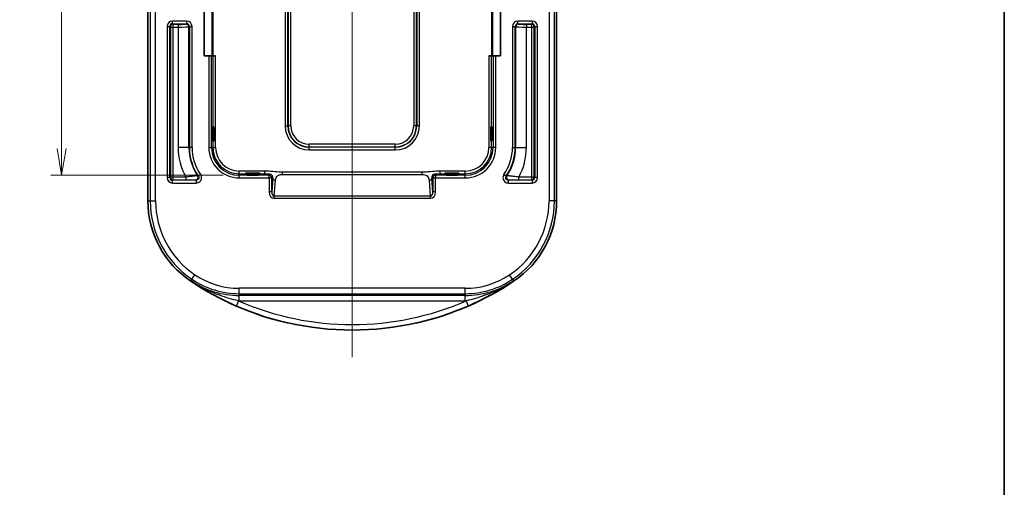
# Model space of a CAD drawing. Units: millimetres. Extents: x -256 to 1413, y 8 to 289.
# Drawn here: x 1116 to 1208, y 141 to 184 of the extents above; entities that cross this region are included whole.
import ezdxf

# ---------------------------------------------------------------- set-up
doc = ezdxf.new("R2010")
doc.units = ezdxf.units.MM
doc.layers.get('Defpoints').update_dxf_attribs({"lineweight": 25})
for name, color, linetype, lineweight in [('Border (ISO)', 7, 'Continuous', 35), ('Centerline (ISO)', 131, 'Continuous', 18), ('Dimension (ISO)', 7, 'Continuous', 18), ('Visible (ISO)', 7, 'Continuous', 35), ('Visible Narrow (ISO)', 7, 'Continuous', 25)]:
    doc.layers.add(name, color=color, linetype=linetype, lineweight=lineweight)
doc.styles.add('Note Text (TK)', font='MS PGothic.ttf')
doc.dimstyles.new('Default - Method 1b (TK)', dxfattribs={"dimtxt": 2.5, "dimasz": 2.5, "dimexe": 1, "dimexo": 1.5, "dimgap": 1, "dimtad": 1, "dimtoh": 1, "dimrnd": 1e-08, "dimdsep": 46, "dimtxsty": 'Note Text (TK)', "dimblk": 'OPEN', "dimcen": 0.09, "dimdle": 5, "dimclrd": 100, "dimclre": 100, "dimclrt": 7, "dimadec": 1, "dimazin": 1, "dimtfac": 1, "dimtmove": 0, "dimatfit": 3, "dimldrblk": 'OPEN', "dimfxl": 1, "dimtolj": 1, "dimlwd": -1, "dimlwe": -1, "dimarcsym": 0})

# ---------------------------------------------------------------- blocks, each defined once
blk = doc.blocks.new('図面枠 tk図枠')
at = {"layer": 'Border (ISO)'}
blk.add_line((405.5, 289), (405.5, 8), dxfattribs=at)
blk = doc.blocks.new('_Open')
at = {"color": 0, "linetype": 'ByBlock', "lineweight": -2}
for p, q in [((-1, 0.167), (0, 0)), ((-1, -0.167), (0, 0)), ((0, 0), (-1, 0))]:
    blk.add_line(p, q, dxfattribs=at)
blk = doc.blocks.new('*D106')
at = {"layer": 'Defpoints', "color": 0}
for p in [(1136.411, 206.166), (1119.895, 169.991), (1136.411, 169.991)]:
    blk.add_point(p, dxfattribs=at)
at = {"layer": 'Dimension (ISO)', "color": 100}
for p, q in [((1134.911, 206.166), (1118.895, 206.166)), ((1119.895, 203.666), (1119.895, 172.491)), ((1134.911, 169.991), (1118.895, 169.991))]:
    blk.add_line(p, q, dxfattribs=at)
at = {"layer": 'Dimension (ISO)', "color": 100, "xscale": 2.5, "yscale": 2.5, "zscale": 2.5}
for p, rotation in [((1119.895, 206.166), 90), ((1119.895, 169.991), 270)]:
    blk.add_blockref('_Open', p, dxfattribs=dict(at, rotation=rotation))
at = {"layer": 'Dimension (ISO)', "color": 7, "insert": (1117.645, 185.167), "char_height": 2.5, "attachment_point": 4, "rotation": 90, "style": 'Note Text (TK)'}
blk.add_mtext('\\A1;36.2', dxfattribs=at)

msp = doc.modelspace()

# ---------------------------------------------------------------- linework, layer by layer
at = {"layer": 'Centerline (ISO)', "linetype": 'Continuous'}
msp.add_line((1146.9107, 223.0789), (1146.9107, 153.0789), dxfattribs=at)
at = {"layer": 'Visible (ISO)'}
for p, q in [((1127.9194, 208.5455), (1127.9194, 167.6122)), ((1165.902, 167.6122), (1165.902, 208.5455)), ((1133.1395, 181.0789), (1133.1395, 195.0789)), ((1133.8844, 195.0789), (1133.8844, 181.0789)), ((1159.937, 195.0789), (1159.937, 181.0789)), ((1160.682, 195.0789), (1160.682, 181.0789)), ((1133.5735, 181.0789), (1133.1395, 181.0789)), ((1133.5735, 181.0789), (1133.8231, 181.0789)), ((1133.8844, 181.0789), (1133.8231, 181.0789)), ((1133.9608, 181.0789), (1133.8844, 181.0789)), ((1134.2104, 181.0789), (1133.9608, 181.0789)), ((1159.8607, 181.0789), (1159.611, 181.0789)), ((1159.937, 181.0789), (1159.8607, 181.0789)), ((1159.9983, 181.0789), (1159.937, 181.0789)), ((1159.9983, 181.0789), (1160.248, 181.0789)), ((1160.682, 181.0789), (1160.248, 181.0789)), ((1133.8231, 173.5537), (1133.8231, 174.1041)), ((1133.8355, 174.3537), (1133.9608, 174.4789)), ((1133.8855, 174.1041), (1133.8855, 173.5537)), ((1133.898, 174.3537), (1134.0316, 174.4874)), ((1134.0316, 174.4874), (1134.0316, 173.1704)), ((1159.9235, 174.3537), (1159.7898, 174.4874)), ((1159.7898, 173.1704), (1159.7898, 174.4874)), ((1159.8607, 174.4789), (1159.9859, 174.3537)), ((1159.9359, 173.5537), (1159.9359, 174.1041)), ((1159.9983, 173.5537), (1159.9983, 174.1041)), ((1133.9608, 173.1788), (1133.8355, 173.304)), ((1133.898, 173.304), (1134.0316, 173.1704)), ((1159.9235, 173.304), (1159.7898, 173.1704)), ((1159.9859, 173.304), (1159.8607, 173.1788)), ((1137.0022, 170.1998), (1138.3192, 170.1998)), ((1137.1359, 170.0661), (1137.0022, 170.1998)), ((1138.1855, 170.0661), (1138.3192, 170.1998)), ((1155.5022, 170.1998), (1156.8192, 170.1998)), ((1155.6359, 170.0661), (1155.5022, 170.1998)), ((1156.6855, 170.0661), (1156.8192, 170.1998)), ((1137.1359, 170.0037), (1137.0107, 170.1289)), ((1137.3855, 170.0537), (1137.9359, 170.0537)), ((1137.9359, 169.9913), (1137.3855, 169.9913)), ((1138.3108, 170.1289), (1138.1855, 170.0037)), ((1155.6359, 170.0037), (1155.5107, 170.1289)), ((1155.8855, 170.0537), (1156.4359, 170.0537)), ((1156.4359, 169.9913), (1155.8855, 169.9913)), ((1156.8108, 170.1289), (1156.6855, 170.0037))]:
    msp.add_line(p, q, dxfattribs=at)
for centre, radius, start, end in [((1136.9107, 167.6122), 8.9913, 180, 236.251011), ((1156.9107, 167.6122), 8.9913, 303.748989, 0), ((1146.9107, 182.5789), 26.9913, 236.251011, 257.013286), ((1146.9107, 182.5789), 26.9913, 282.986714, 303.748989), ((1146.9107, 182.5789), 26.9782, 257.14985, 282.85015)]:
    msp.add_arc(centre, radius, start, end, dxfattribs=at)
for centre, major_axis, ratio, start_param, end_param in [((1133.8362, 174.1041), (0, 0.25), 0.0524078, 0.0523599, 1.5707963), ((1133.8986, 174.1041), (0, 0.25), 0.0524078, 0.0523599, 1.5707963), ((1134.2104, 174.4782), (0.25, 0), 0.0524078, 2.3675229, 3.0892328), ((1159.611, 174.4782), (0.25, 0), 0.0524078, 0.0523599, 0.7740697), ((1159.9228, 174.1041), (0, -0.25), 0.0524078, 1.5707963, 3.0892328), ((1159.9852, 174.1041), (0, -0.25), 0.0524078, 1.5707963, 3.0892328), ((1133.8362, 173.5537), (0, 0.25), 0.0524078, 1.5707963, 3.0892328), ((1133.8986, 173.5537), (0, 0.25), 0.0524078, 1.5707963, 3.0892328), ((1134.2104, 173.1795), (-0.25, 0), 0.0524078, 0.0523599, 0.7740697), ((1159.611, 173.1795), (-0.25, 0), 0.0524078, 2.3675229, 3.0892328), ((1159.9228, 173.5537), (0, -0.25), 0.0524078, 0.0523599, 1.5707963), ((1159.9852, 173.5537), (0, -0.25), 0.0524078, 0.0523599, 1.5707963), ((1137.0113, 170.3786), (0, 0.25), 0.0524078, 2.3675229, 3.0892328), ((1138.3101, 170.3786), (0, -0.25), 0.0524078, 0.0523599, 0.7740697), ((1155.5113, 170.3786), (0, 0.25), 0.0524078, 2.3675229, 3.0892328), ((1156.8101, 170.3786), (0, -0.25), 0.0524078, 0.0523599, 0.7740697), ((1137.3855, 170.0668), (-0.25, 0), 0.0524078, 0.0523599, 1.5707963), ((1137.3855, 170.0044), (-0.25, 0), 0.0524078, 0.0523599, 1.5707963), ((1137.9359, 170.0668), (-0.25, 0), 0.0524078, 1.5707963, 3.0892328), ((1137.9359, 170.0044), (-0.25, 0), 0.0524078, 1.5707963, 3.0892328), ((1155.8855, 170.0668), (-0.25, 0), 0.0524078, 0.0523599, 1.5707963), ((1155.8855, 170.0044), (-0.25, 0), 0.0524078, 0.0523599, 1.5707963), ((1156.4359, 170.0668), (-0.25, 0), 0.0524078, 1.5707963, 3.0892328), ((1156.4359, 170.0044), (-0.25, 0), 0.0524078, 1.5707963, 3.0892328), ((1141.5538, 182.5789), (26.8499, 0), 0.9798953, 4.6859896, 4.6884342), ((1152.2676, 182.5789), (26.8499, 0), 0.9798953, 4.7363437, 4.7387883)]:
    msp.add_ellipse(centre, major_axis=major_axis, ratio=ratio, start_param=start_param, end_param=end_param, dxfattribs=at)
at = {"layer": 'Visible Narrow (ISO)'}
for p, q in [((1128.1291, 208.5455), (1128.1291, 167.6122)), ((1128.629, 167.6122), (1128.629, 208.5455)), ((1165.1924, 208.5455), (1165.1924, 167.6122)), ((1165.6924, 167.6122), (1165.6924, 208.5455)), ((1140.6735, 201.5789), (1140.6735, 174.5789)), ((1140.9231, 174.5789), (1140.9231, 201.5789)), ((1140.9559, 201.5789), (1140.9559, 174.5789)), ((1141.2056, 174.5789), (1141.2056, 201.5789)), ((1152.6158, 201.5789), (1152.6158, 174.5789)), ((1152.8655, 174.5789), (1152.8655, 201.5789)), ((1152.8983, 201.5789), (1152.8983, 174.5789)), ((1153.148, 174.5789), (1153.148, 201.5789)), ((1133.9895, 181.0789), (1133.9895, 195.0789)), ((1159.832, 195.0789), (1159.832, 181.0789)), ((1131.5205, 184.3246), (1130.2033, 184.3246)), ((1130.2033, 184.0746), (1130.2033, 184.3246)), ((1130.2033, 184.0746), (1131.5205, 184.0746)), ((1130.2576, 184.0203), (1130.2033, 184.0746)), ((1130.2576, 183.7704), (1130.2576, 184.0203)), ((1130.7292, 184.0203), (1130.2576, 184.0203)), ((1130.7292, 184.0203), (1130.7292, 183.7704)), ((1131.5205, 184.0746), (1131.4791, 184.0332)), ((1131.5205, 184.3246), (1131.5205, 184.0746)), ((1163.6181, 184.3246), (1162.3009, 184.3246)), ((1162.3009, 184.0746), (1162.3009, 184.3246)), ((1162.3009, 184.0746), (1163.6181, 184.0746)), ((1162.3423, 184.0332), (1162.3009, 184.0746)), ((1163.0922, 184.0203), (1163.0922, 183.7704)), ((1163.5639, 184.0203), (1163.0922, 184.0203)), ((1163.6181, 184.0746), (1163.5639, 184.0203)), ((1163.5639, 184.0203), (1163.5639, 183.7704)), ((1163.6181, 184.3246), (1163.6181, 184.0746)), ((1129.7034, 183.8246), (1129.7034, 169.7703)), ((1129.7034, 183.8246), (1129.9533, 183.8246)), ((1129.9533, 169.7703), (1129.9533, 183.8246)), ((1129.9533, 183.8246), (1130.0076, 183.7704)), ((1130.0076, 183.7704), (1130.2576, 183.7704)), ((1130.0076, 183.7704), (1130.0076, 169.8246)), ((1130.2576, 169.8246), (1130.2576, 183.7704)), ((1130.2576, 183.7704), (1130.7292, 183.7704)), ((1130.7292, 183.7704), (1130.7292, 172.5789)), ((1131.729, 183.7832), (1131.7704, 183.8246)), ((1131.729, 172.5789), (1131.729, 183.7832)), ((1131.7704, 183.8246), (1132.0204, 183.8246)), ((1131.7704, 183.8246), (1131.7704, 172.5789)), ((1132.0204, 172.5789), (1132.0204, 183.8246)), ((1161.801, 183.8246), (1161.801, 172.5789)), ((1161.801, 183.8246), (1162.051, 183.8246)), ((1162.051, 172.5789), (1162.051, 183.8246)), ((1162.051, 183.8246), (1162.0924, 183.7832)), ((1162.0924, 183.7832), (1162.0924, 172.5789)), ((1163.0922, 183.7704), (1163.5639, 183.7704)), ((1163.0922, 172.5789), (1163.0922, 183.7704)), ((1163.5639, 183.7704), (1163.8138, 183.7704)), ((1163.5639, 183.7704), (1163.5639, 169.8246)), ((1163.8138, 183.7704), (1163.8681, 183.8246)), ((1163.8138, 169.8246), (1163.8138, 183.7704)), ((1163.8681, 183.8246), (1164.118, 183.8246)), ((1163.8681, 183.8246), (1163.8681, 169.7703)), ((1164.118, 169.7703), (1164.118, 183.8246)), ((1133.5735, 181.0789), (1133.5735, 172.5789)), ((1133.8231, 174.1041), (1133.8231, 181.0789)), ((1133.9608, 181.0789), (1133.9608, 174.4789)), ((1134.2104, 172.5789), (1134.2104, 181.0789)), ((1159.611, 181.0789), (1159.611, 172.5789)), ((1159.8607, 174.4789), (1159.8607, 181.0789)), ((1159.9983, 181.0789), (1159.9983, 174.1041)), ((1160.248, 172.5789), (1160.248, 181.0789)), ((1133.8231, 174.1041), (1133.8855, 174.1041)), ((1133.898, 174.3537), (1133.8355, 174.3537)), ((1140.6735, 174.5789), (1140.9231, 174.5789)), ((1140.9231, 174.5789), (1140.9559, 174.5789)), ((1141.2056, 174.5789), (1140.9559, 174.5789)), ((1152.8655, 174.5789), (1152.6158, 174.5789)), ((1152.8983, 174.5789), (1152.8655, 174.5789)), ((1153.148, 174.5789), (1152.8983, 174.5789)), ((1159.9859, 174.3537), (1159.9235, 174.3537)), ((1159.9359, 174.1041), (1159.9983, 174.1041)), ((1133.8855, 173.5537), (1133.8231, 173.5537)), ((1133.8231, 172.5789), (1133.8231, 173.5537)), ((1133.8355, 173.304), (1133.898, 173.304)), ((1133.9608, 173.1788), (1133.9608, 172.5789)), ((1159.8607, 172.5789), (1159.8607, 173.1788)), ((1159.9235, 173.304), (1159.9859, 173.304)), ((1159.9983, 173.5537), (1159.9359, 173.5537)), ((1159.9983, 173.5537), (1159.9983, 172.5789)), ((1131.729, 172.5789), (1130.7292, 172.5789)), ((1131.729, 172.5789), (1131.7704, 172.5789)), ((1132.0204, 172.5789), (1131.7704, 172.5789)), ((1133.5735, 172.5789), (1133.8231, 172.5789)), ((1133.8231, 172.5789), (1133.9608, 172.5789)), ((1133.9608, 172.5789), (1134.2104, 172.5789)), ((1142.9107, 172.6241), (1142.9107, 172.8738)), ((1150.9107, 172.8738), (1142.9107, 172.8738)), ((1142.9107, 172.6241), (1150.9107, 172.6241)), ((1142.9107, 172.5913), (1142.9107, 172.6241)), ((1142.9107, 172.3416), (1142.9107, 172.5913)), ((1150.9107, 172.5913), (1142.9107, 172.5913)), ((1142.9107, 172.3416), (1150.9107, 172.3416)), ((1150.9107, 172.6241), (1150.9107, 172.8738)), ((1150.9107, 172.5913), (1150.9107, 172.6241)), ((1150.9107, 172.3416), (1150.9107, 172.5913)), ((1159.8607, 172.5789), (1159.611, 172.5789)), ((1159.9983, 172.5789), (1159.8607, 172.5789)), ((1160.248, 172.5789), (1159.9983, 172.5789)), ((1161.801, 172.5789), (1162.051, 172.5789)), ((1162.0924, 172.5789), (1162.051, 172.5789)), ((1162.0924, 172.5789), (1163.0922, 172.5789)), ((1138.7804, 170.3786), (1136.4107, 170.3786)), ((1136.4107, 170.1289), (1136.4107, 170.3786)), ((1138.7804, 170.1289), (1138.7804, 170.3786)), ((1153.4141, 170.2718), (1140.4073, 170.2718)), ((1140.4073, 170.2718), (1140.4073, 170.0667)), ((1153.4141, 170.0667), (1153.4141, 170.2718)), ((1157.4107, 170.3786), (1155.041, 170.3786)), ((1155.041, 170.3786), (1155.041, 170.1289)), ((1157.4107, 170.1289), (1157.4107, 170.3786)), ((1129.9533, 169.7703), (1129.7034, 169.7703)), ((1130.0076, 169.8246), (1129.9533, 169.7703)), ((1130.2576, 169.8246), (1130.0076, 169.8246)), ((1130.2033, 169.5203), (1130.2576, 169.5746)), ((1130.2033, 169.2704), (1130.2033, 169.5203)), ((1132.4074, 169.5203), (1130.2033, 169.5203)), ((1130.2033, 169.2704), (1132.4074, 169.2704)), ((1130.2576, 169.5746), (1130.2576, 169.8246)), ((1131.4415, 169.8246), (1130.2576, 169.8246)), ((1130.2576, 169.5746), (1131.4415, 169.5746)), ((1131.4415, 169.8246), (1131.4415, 169.5746)), ((1132.4074, 169.5203), (1132.4074, 169.2704)), ((1132.8167, 170.0574), (1132.6121, 169.9138)), ((1136.4107, 170.1289), (1137.0107, 170.1289)), ((1136.4107, 169.9913), (1136.4107, 170.1289)), ((1137.3855, 169.9913), (1136.4107, 169.9913)), ((1136.4107, 169.7416), (1136.4107, 169.9913)), ((1136.4107, 169.7416), (1139.1735, 169.7416)), ((1137.1359, 170.0661), (1137.1359, 170.0037)), ((1137.3855, 169.9913), (1137.3855, 170.0537)), ((1137.9359, 170.0537), (1137.9359, 169.9913)), ((1139.1735, 169.9913), (1137.9359, 169.9913)), ((1138.1855, 170.0037), (1138.1855, 170.0661)), ((1138.3108, 170.1289), (1138.7804, 170.1289)), ((1139.2674, 170.0852), (1139.1735, 169.9913)), ((1139.1735, 169.7416), (1139.1735, 169.9913)), ((1139.4231, 169.7416), (1139.1735, 169.7416)), ((1139.1735, 169.7416), (1139.1735, 168.4398)), ((1139.4231, 169.7416), (1139.5171, 169.8356)), ((1139.4231, 168.4398), (1139.4231, 169.7416)), ((1139.5192, 169.7184), (1139.4231, 168.4398)), ((1139.6592, 168.0535), (1139.7688, 169.5134)), ((1140.4073, 170.0667), (1153.4141, 170.0667)), ((1154.0526, 169.5134), (1154.1623, 168.0535)), ((1154.3983, 168.4398), (1154.3022, 169.7184)), ((1154.3043, 169.8356), (1154.3983, 169.7416)), ((1154.648, 169.7416), (1154.3983, 169.7416)), ((1154.3983, 169.7416), (1154.3983, 168.4398)), ((1154.648, 169.9913), (1154.554, 170.0852)), ((1155.8855, 169.9913), (1154.648, 169.9913)), ((1154.648, 169.9913), (1154.648, 169.7416)), ((1154.648, 169.7416), (1157.4107, 169.7416)), ((1154.648, 168.4398), (1154.648, 169.7416)), ((1155.041, 170.1289), (1155.5107, 170.1289)), ((1155.6359, 170.0661), (1155.6359, 170.0037)), ((1155.8855, 169.9913), (1155.8855, 170.0537)), ((1156.4359, 170.0537), (1156.4359, 169.9913)), ((1157.4107, 169.9913), (1156.4359, 169.9913)), ((1156.6855, 170.0037), (1156.6855, 170.0661)), ((1156.8108, 170.1289), (1157.4107, 170.1289)), ((1157.4107, 169.9913), (1157.4107, 170.1289)), ((1157.4107, 169.7416), (1157.4107, 169.9913)), ((1161.2094, 169.9138), (1161.0047, 170.0574)), ((1161.414, 169.2704), (1161.414, 169.5203)), ((1163.6181, 169.5203), (1161.414, 169.5203)), ((1161.414, 169.2704), (1163.6181, 169.2704)), ((1162.38, 169.5746), (1162.38, 169.8246)), ((1163.5639, 169.8246), (1162.38, 169.8246)), ((1162.38, 169.5746), (1163.5639, 169.5746)), ((1163.8138, 169.8246), (1163.5639, 169.8246)), ((1163.5639, 169.8246), (1163.5639, 169.5746)), ((1163.5639, 169.5746), (1163.6181, 169.5203)), ((1163.6181, 169.5203), (1163.6181, 169.2704)), ((1163.8681, 169.7703), (1163.8138, 169.8246)), ((1164.118, 169.7703), (1163.8681, 169.7703)), ((1139.4231, 168.4398), (1139.1735, 168.4398)), ((1154.648, 168.4398), (1154.3983, 168.4398)), ((1127.9194, 167.6122), (1128.1291, 167.6122)), ((1128.1291, 167.6122), (1128.629, 167.6122)), ((1139.6592, 167.8485), (1139.6592, 168.0535)), ((1154.1623, 168.0535), (1139.6592, 168.0535)), ((1139.6592, 167.8485), (1154.1623, 167.8485)), ((1154.1623, 168.0535), (1154.1623, 167.8485)), ((1165.6924, 167.6122), (1165.1924, 167.6122)), ((1165.902, 167.6122), (1165.6924, 167.6122)), ((1131.914, 160.1793), (1132.0114, 160.3243)), ((1131.9156, 160.1362), (1131.935, 160.1652)), ((1131.9367, 160.1744), (1131.932, 160.1672)), ((1132.0114, 160.3243), (1132.2904, 160.7392)), ((1161.81, 160.3243), (1161.5311, 160.7392)), ((1161.81, 160.3243), (1161.9074, 160.1793)), ((1161.8847, 160.1744), (1161.8895, 160.1672)), ((1161.9059, 160.1362), (1161.8865, 160.1652)), ((1157.4107, 159.4829), (1136.4107, 159.4829)), ((1136.4107, 158.983), (1136.4107, 159.4829)), ((1157.4107, 158.983), (1157.4107, 159.4829)), ((1136.3385, 158.3173), (1136.1388, 157.859)), ((1136.4107, 158.983), (1136.4107, 158.8169)), ((1136.4107, 158.983), (1157.4107, 158.983)), ((1136.4107, 158.317), (1136.4107, 158.8169)), ((1157.4107, 158.8169), (1136.4107, 158.8169)), ((1136.4107, 158.317), (1157.4107, 158.317)), ((1157.4107, 158.983), (1157.4107, 158.8169)), ((1157.4107, 158.317), (1157.4107, 158.8169)), ((1157.4829, 158.3173), (1157.6826, 157.859))]:
    msp.add_line(p, q, dxfattribs=at)
for centre, radius, start, end in [((1142.9107, 174.5789), 2.2372, 180, 270), ((1142.9107, 174.5789), 1.9876, 180, 270), ((1142.9107, 174.5789), 1.9548, 180, 270), ((1142.9107, 174.5789), 1.7051, 180, 270), ((1150.9107, 174.5789), 2.2372, 270, 0), ((1150.9107, 174.5789), 1.9876, 270, 0), ((1150.9107, 174.5789), 1.7051, 270, 0), ((1150.9107, 174.5789), 1.9548, 270, 0), ((1136.4107, 172.5789), 5.6815, 180, 208.998512), ((1136.4107, 172.5789), 4.6817, 180, 214.132598), ((1136.4107, 172.5789), 4.6403, 180, 215.05246), ((1136.4107, 172.5789), 4.3903, 180, 215.05246), ((1136.4107, 172.5789), 2.8372, 180, 270), ((1136.4107, 172.5789), 2.5876, 180, 270), ((1136.4107, 172.5789), 2.45, 180, 270), ((1136.4107, 172.5789), 2.2003, 180, 270), ((1157.4107, 172.5789), 2.2003, 270, 0), ((1157.4107, 172.5789), 2.45, 270, 0), ((1157.4107, 172.5789), 2.5876, 270, 0), ((1157.4107, 172.5789), 2.8372, 270, 0), ((1157.4107, 172.5789), 4.3903, 324.94754, 0), ((1157.4107, 172.5789), 4.6403, 324.94754, 0), ((1157.4107, 172.5789), 4.6817, 325.867402, 0), ((1157.4107, 172.5789), 5.6815, 331.001488, 0), ((1136.9107, 167.6122), 8.7817, 180, 236.089509), ((1136.9107, 167.6122), 8.2817, 180, 236.089509), ((1156.9107, 167.6122), 8.2817, 303.910491, 0), ((1156.9107, 167.6122), 8.7817, 303.910491, 0), ((1136.9107, 167.6122), 8.9564, 236.089509, 236.227957), ((1136.4107, 166.8685), 8.0516, 236.243352, 270), ((1136.4107, 166.8685), 7.8854, 236.089509, 270), ((1136.4107, 166.8685), 7.3855, 236.089509, 270), ((1157.4107, 166.8685), 7.3855, 270, 303.910491), ((1157.4107, 166.8685), 7.8854, 270, 303.910491), ((1157.4107, 166.8685), 8.0516, 270, 303.756648), ((1156.9107, 167.6122), 8.9564, 303.772043, 303.910491), ((1146.9107, 182.5789), 26.465, 246.454379, 293.545621), ((1136.4107, 166.8685), 8.5515, 269.516108, 270), ((1157.4107, 166.8685), 8.5515, 270, 270.483892), ((1146.9107, 182.5789), 26.9649, 246.454379, 293.545621)]:
    msp.add_arc(centre, radius, start, end, dxfattribs=at)
for centre, major_axis, ratio, start_param, end_param in [((1130.2035, 183.8245), (-0.3537, 0.3537), 0.9996955, 5.4979394, 7.0684312), ((1130.2035, 183.8245), (-0.1769, 0.1769), 0.999087, 5.4979394, 7.0684312), ((1130.2576, 183.7704), (-0.1768, -0.1768), 0.9996955, 3.9271431, 5.4976349), ((1130.7292, 184.0334), (-0.75, 0), 0.0174551, 1.5707963, 3.1241394), ((1131.4791, 183.7832), (0.1768, -0.1768), 0.9996955, 0.7855505, 2.3560422), ((1131.5203, 183.8245), (0.3537, 0.3537), 0.9996955, 5.4979394, 7.0684312), ((1131.5203, 183.8245), (0.1769, 0.1769), 0.999087, 5.4979394, 7.0684312), ((1162.3011, 183.8245), (-0.3537, 0.3537), 0.9996955, 5.4979394, 7.0684312), ((1162.3011, 183.8245), (-0.1769, 0.1769), 0.999087, 5.4979394, 7.0684312), ((1162.3423, 183.7832), (-0.1768, -0.1768), 0.9996955, 3.9271431, 5.4976349), ((1163.0922, 184.0334), (-0.75, 0), 0.0174551, 0.0174533, 1.5707963), ((1163.5639, 183.7704), (-0.1768, 0.1768), 0.9996955, 3.9271431, 5.4976349), ((1163.618, 183.8245), (0.3537, 0.3537), 0.9996955, 5.4979394, 7.0684312), ((1163.618, 183.8245), (0.1769, 0.1769), 0.999087, 5.4979394, 7.0684312), ((1130.7292, 183.7835), (1, 0), 0.0130913, 4.712389, 6.265732), ((1163.0922, 183.7835), (1, 0), 0.0130913, 3.1590459, 4.712389), ((1130.2035, 169.7704), (-0.3537, -0.3537), 0.9996955, 5.4979394, 7.0684312), ((1130.2035, 169.7704), (-0.1769, -0.1769), 0.999087, 5.4979394, 7.0684312), ((1130.2576, 169.8246), (0.1768, -0.1768), 0.9996955, 3.9271431, 5.4976349), ((1132.3286, 169.8117), (-0.1171, -0.2209), 0.9993065, 0.4878222, 2.6537704), ((1139.1735, 169.7416), (-0.1768, 0.1768), 0.9972647, 3.9283603, 5.4964176), ((1139.2674, 169.8356), (-0.1768, 0.1768), 0.9972647, 3.9283603, 5.4964176), ((1139.5173, 169.7713), (0, 0.0644), 0.052336, 3.7500419, 6.3354736), ((1139.7688, 169.7184), (-0.2493, 0.0187), 0.8194109, 0.0914312, 1.6322804), ((1154.0526, 169.7184), (0.2493, 0.0187), 0.8194109, 4.6509049, 6.1917541), ((1154.3042, 169.7713), (0, 0.0644), 0.052336, 6.2308971, 8.8163287), ((1154.554, 169.8356), (-0.1768, -0.1768), 0.9972647, 3.9283603, 5.4964176), ((1154.648, 169.7416), (-0.1768, -0.1768), 0.9972647, 3.9283603, 5.4964176), ((1161.4928, 169.8117), (-0.1171, 0.2209), 0.9993065, 0.4878222, 2.6537704), ((1163.5639, 169.8246), (0.1768, 0.1768), 0.9996955, 3.9271431, 5.4976349), ((1163.618, 169.7704), (0.3537, -0.3537), 0.9996955, 5.4979394, 7.0684312), ((1163.618, 169.7704), (0.1769, -0.1769), 0.999087, 5.4979394, 7.0684312), ((1139.6742, 168.4581), (-0.0457, -0.6085), 0.8194109, 4.8038201, 6.3446694), ((1139.6742, 168.4581), (-0.0304, -0.4042), 0.6167635, 4.8038201, 6.3446694), ((1154.1473, 168.4581), (0.0304, -0.4042), 0.6167635, 6.2217012, 7.7625505), ((1154.1473, 168.4581), (0.0457, -0.6085), 0.8194109, 6.2217012, 7.7625505)]:
    msp.add_ellipse(centre, major_axis=major_axis, ratio=ratio, start_param=start_param, end_param=end_param, dxfattribs=at)
for points, knots in [([(1140.4073, 170.2718), (1140.3662, 170.2718), (1140.2676, 170.275), (1140.0972, 170.2857), (1139.8495, 170.3012), (1139.5929, 170.3266), (1139.3036, 170.3492), (1139.1014, 170.3651), (1138.9485, 170.3753), (1138.8602, 170.3776), (1138.8255, 170.3785), (1138.7969, 170.3786), (1138.7804, 170.3786)], [0, 0, 0, 0, 0.2582996, 0.2582996, 0.2582996, 0.633998, 0.633998, 0.633998, 0.8966299, 0.8966299, 0.8966299, 1, 1, 1, 1]), ([(1155.041, 170.3786), (1154.9999, 170.3786), (1154.9013, 170.3753), (1154.7309, 170.3647), (1154.4832, 170.3491), (1154.2266, 170.3237), (1153.9373, 170.3011), (1153.7351, 170.2853), (1153.5822, 170.2751), (1153.4939, 170.2728), (1153.4592, 170.2719), (1153.4306, 170.2718), (1153.4141, 170.2718)], [0, 0, 0, 0, 0.2582996, 0.2582996, 0.2582996, 0.633998, 0.633998, 0.633998, 0.8966299, 0.8966299, 0.8966299, 1, 1, 1, 1]), ([(1132.5355, 169.9519), (1132.534, 169.9525), (1132.5277, 169.9523), (1132.4997, 169.95), (1132.4707, 169.9469), (1132.3826, 169.9366), (1132.317, 169.9286), (1132.1421, 169.9071), (1132.0255, 169.8928), (1131.7556, 169.8605), (1131.599, 169.8423), (1131.4415, 169.8246)], [0, 0, 0, 0, 0.01210165, 0.01210165, 0.03146428, 0.03146428, 0.0566357, 0.0566357, 0.08935855, 0.08935855, 0.12702332, 0.12702332, 0.12702332, 0.12702332]), ([(1131.4415, 169.5746), (1131.567, 169.5746), (1131.6925, 169.5742), (1131.9104, 169.5726), (1132.0051, 169.5716), (1132.148, 169.5694), (1132.2019, 169.5682), (1132.2746, 169.566), (1132.2986, 169.5649), (1132.322, 169.5631), (1132.3273, 169.5624), (1132.3286, 169.5617)], [-0.12702332, -0.12702332, -0.12702332, -0.12702332, -0.08935855, -0.08935855, -0.0566357, -0.0566357, -0.03146428, -0.03146428, -0.01210165, -0.01210165, 0, 0, 0, 0]), ([(1132.3286, 169.5617), (1132.3443, 169.5534), (1132.3602, 169.545), (1132.3865, 169.5312), (1132.3969, 169.5258), (1132.4074, 169.5203)], [-0.28694794, -0.28694794, -0.28694794, -0.28694794, -0.14347397, -0.14347397, -0.04959927, -0.04959927, -0.04959927, -0.04959927]), ([(1132.6121, 169.9138), (1132.6214, 169.9005), (1132.6295, 169.8863), (1132.6466, 169.8477), (1132.6534, 169.8222), (1132.6597, 169.7627), (1132.6564, 169.7284), (1132.6334, 169.6542), (1132.6091, 169.6158), (1132.531, 169.5442), (1132.4694, 169.5203), (1132.4074, 169.5203)], [0, 0, 0, 0, 0.00974868, 0.00974868, 0.02534657, 0.02534657, 0.04562382, 0.04562382, 0.07198425, 0.07198425, 0.10911962, 0.10911962, 0.10911962, 0.10911962]), ([(1132.4074, 169.2704), (1132.5312, 169.2704), (1132.6544, 169.3183), (1132.7818, 169.4352), (1132.813, 169.4738), (1132.838, 169.516)], [-0.109119624, -0.109119624, -0.109119624, -0.109119624, -0.071984252, -0.071984252, -0.057254394, -0.057254394, -0.057254394, -0.057254394]), ([(1132.6121, 169.9138), (1132.6019, 169.9189), (1132.5917, 169.9239), (1132.5662, 169.9366), (1132.5508, 169.9443), (1132.5355, 169.9519)], [0.04959927, 0.04959927, 0.04959927, 0.04959927, 0.14347397, 0.14347397, 0.28694794, 0.28694794, 0.28694794, 0.28694794]), ([(1132.8716, 169.5844), (1132.8766, 169.5968), (1132.8811, 169.6094), (1132.905, 169.6867), (1132.9118, 169.7554), (1132.8992, 169.8743), (1132.8856, 169.9251), (1132.8514, 170.0024), (1132.8354, 170.0308), (1132.8167, 170.0574)], [-0.049632914, -0.049632914, -0.049632914, -0.049632914, -0.045623822, -0.045623822, -0.025346568, -0.025346568, -0.00974868, -0.00974868, 0, 0, 0, 0]), ([(1138.7804, 170.1289), (1138.9438, 170.1289), (1139.0884, 170.1261), (1139.1745, 170.1171), (1139.2573, 170.1085), (1139.2766, 170.0959), (1139.2694, 170.0874), (1139.2688, 170.0867), (1139.2681, 170.0859), (1139.2674, 170.0852)], [0, 0, 0, 0, 0.4891171, 0.4891171, 0.4891171, 0.9597793, 0.9597793, 0.9597793, 1, 1, 1, 1]), ([(1139.7688, 169.5134), (1139.7763, 169.6121), (1139.8029, 169.7586), (1139.9028, 169.8789), (1140.002, 169.9985), (1140.1507, 170.0591), (1140.3181, 170.0655), (1140.3474, 170.0667), (1140.3773, 170.0667), (1140.4073, 170.0667)], [0, 0, 0, 0, 0.4613713, 0.4613713, 0.4613713, 0.9199298, 0.9199298, 0.9199298, 1, 1, 1, 1]), ([(1153.4141, 170.0667), (1153.589, 170.0667), (1153.7565, 170.0353), (1153.8698, 169.9317), (1153.9823, 169.8288), (1154.0362, 169.6696), (1154.0484, 169.56), (1154.0503, 169.5435), (1154.0515, 169.5283), (1154.0526, 169.5134)], [0, 0, 0, 0, 0.4668435, 0.4668435, 0.4668435, 0.9300602, 0.9300602, 0.9300602, 1, 1, 1, 1]), ([(1154.554, 170.0852), (1154.5457, 170.0935), (1154.5515, 170.1054), (1154.6283, 170.1149), (1154.7059, 170.1245), (1154.8364, 170.1287), (1154.9928, 170.1289), (1155.0087, 170.1289), (1155.0248, 170.1289), (1155.041, 170.1289)], [0, 0, 0, 0, 0.4733753, 0.4733753, 0.4733753, 0.9515726, 0.9515726, 0.9515726, 1, 1, 1, 1]), ([(1161.0047, 170.0574), (1160.9336, 169.9561), (1160.9021, 169.8277), (1160.9237, 169.6637), (1160.9343, 169.623), (1160.9498, 169.5844)], [-0.109119624, -0.109119624, -0.109119624, -0.109119624, -0.071983208, -0.071983208, -0.059485848, -0.059485848, -0.059485848, -0.059485848]), ([(1160.9834, 169.516), (1160.994, 169.4981), (1161.0057, 169.4809), (1161.0598, 169.4109), (1161.1121, 169.366), (1161.2167, 169.308), (1161.2661, 169.2899), (1161.349, 169.2735), (1161.3815, 169.2704), (1161.414, 169.2704)], [-0.051864189, -0.051864189, -0.051864189, -0.051864189, -0.04562316, -0.04562316, -0.0253462, -0.0253462, -0.009748538, -0.009748538, 0, 0, 0, 0]), ([(1161.414, 169.5203), (1161.3977, 169.5203), (1161.3815, 169.5219), (1161.34, 169.5301), (1161.3152, 169.5391), (1161.2629, 169.5681), (1161.2367, 169.5905), (1161.1892, 169.652), (1161.1717, 169.694), (1161.1579, 169.7989), (1161.1737, 169.8631), (1161.2094, 169.9138)], [0, 0, 0, 0, 0.00974854, 0.00974854, 0.0253462, 0.0253462, 0.04562316, 0.04562316, 0.07198321, 0.07198321, 0.10911962, 0.10911962, 0.10911962, 0.10911962]), ([(1161.2859, 169.9519), (1161.2706, 169.9443), (1161.2553, 169.9366), (1161.2297, 169.9239), (1161.2195, 169.9189), (1161.2094, 169.9138)], [-0.28694794, -0.28694794, -0.28694794, -0.28694794, -0.14347397, -0.14347397, -0.04959927, -0.04959927, -0.04959927, -0.04959927]), ([(1162.38, 169.8246), (1162.2138, 169.8433), (1162.0487, 169.8625), (1161.7505, 169.8983), (1161.6161, 169.9149), (1161.4287, 169.9378), (1161.3643, 169.9456), (1161.3019, 169.9518), (1161.2882, 169.9527), (1161.2859, 169.9519)], [0, 0, 0, 0, 0.0397194, 0.0397194, 0.07852114, 0.07852114, 0.10836864, 0.10836864, 0.12702332, 0.12702332, 0.12702332, 0.12702332]), ([(1161.414, 169.5203), (1161.4245, 169.5258), (1161.4349, 169.5312), (1161.4613, 169.545), (1161.4771, 169.5534), (1161.4928, 169.5617)], [0.04959927, 0.04959927, 0.04959927, 0.04959927, 0.14347397, 0.14347397, 0.28694794, 0.28694794, 0.28694794, 0.28694794]), ([(1161.4928, 169.5617), (1161.4949, 169.5628), (1161.5064, 169.5639), (1161.5581, 169.5666), (1161.6113, 169.5681), (1161.7649, 169.571), (1161.8743, 169.5723), (1162.1152, 169.5741), (1162.2476, 169.5746), (1162.38, 169.5746)], [-0.12702332, -0.12702332, -0.12702332, -0.12702332, -0.10836864, -0.10836864, -0.07852114, -0.07852114, -0.0397194, -0.0397194, 0, 0, 0, 0]), ([(1136.3385, 158.3173), (1135.7598, 158.4456), (1135.1693, 158.6139), (1133.8269, 159.1071), (1133.075, 159.4652), (1132.225, 159.985), (1132.0843, 160.0751), (1131.9367, 160.1743)], [-0.47137043, -0.47137043, -0.47137043, -0.47137043, -0.28232521, -0.28232521, -0.04099905, -0.04099905, 0.00972746, 0.00972746, 0.00972746, 0.00972746]), ([(1131.9367, 160.1743), (1132.0772, 160.0793), (1132.2106, 159.991), (1133.0108, 159.4714), (1133.7019, 159.0642), (1134.9759, 158.3924), (1135.5502, 158.1155), (1136.1388, 157.859)], [-0.00972746, -0.00972746, -0.00972746, -0.00972746, 0.04099905, 0.04099905, 0.28232521, 0.28232521, 0.47137043, 0.47137043, 0.47137043, 0.47137043]), ([(1161.8847, 160.1744), (1161.7374, 160.0753), (1161.5964, 159.985), (1160.7464, 159.4652), (1159.9946, 159.1071), (1158.6521, 158.6139), (1158.0617, 158.4456), (1157.4829, 158.3173)], [-0.48109789, -0.48109789, -0.48109789, -0.48109789, -0.43037138, -0.43037138, -0.18904522, -0.18904522, 0, 0, 0, 0]), ([(1157.6826, 157.859), (1158.2712, 158.1155), (1158.8456, 158.3924), (1160.1195, 159.0642), (1160.8106, 159.4714), (1161.6108, 159.991), (1161.7445, 160.0795), (1161.8847, 160.1744)], [0, 0, 0, 0, 0.18904522, 0.18904522, 0.43037138, 0.43037138, 0.48109789, 0.48109789, 0.48109789, 0.48109789])]:
    msp.add_open_spline(points, degree=3, knots=knots, dxfattribs=at)
for points in [[(1132.838, 169.516), (1132.8509, 169.5379), (1132.8622, 169.5608), (1132.8716, 169.5844)], [(1160.9498, 169.5844), (1160.9593, 169.5608), (1160.9705, 169.5379), (1160.9834, 169.516)]]:
    msp.add_open_spline(points, degree=3, dxfattribs=at)

# ---------------------------------------------------------------- block references
msp.add_blockref('図面枠 tk図枠', (802, 0))

# ---------------------------------------------------------------- dimensions: what is measured, and where the dimension line sits
at = {"layer": 'Dimension (ISO)', "color": 100}
dim = msp.add_linear_dim(base=(1119.8951, 169.9913), p1=(1136.4107, 206.1665), p2=(1136.4107, 169.9913), angle=90, dimstyle='Default - Method 1b (TK)', override={"dimgap": 1, "dimtoh": 0, "dimdec": 1, "dimtol": 0, "dimlim": 0, "dimtp": 0, "dimtm": 0, "dimtdec": 2, "dimtofl": 0, "dimatfit": 1}, dxfattribs=at)
dim.commit()
dim.dimension.update_dxf_attribs({"geometry": '*D106', "text_midpoint": (1119.8951, 188.0789), "dimtype": 160})

doc.saveas('drawing.dxf')
